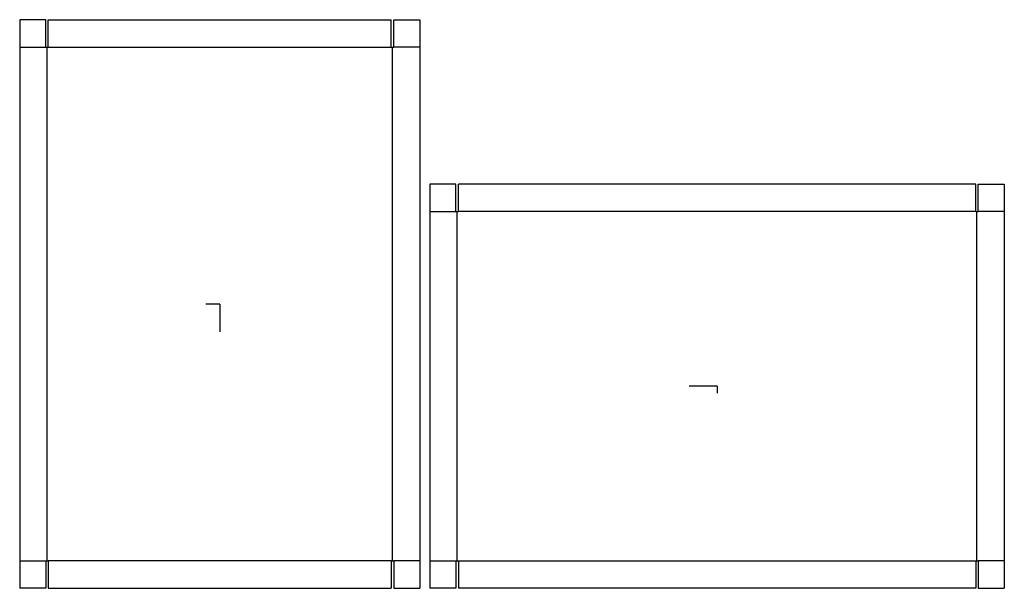
# Model space of a CAD drawing. Extents: x -19.2 to 75.4, y -27.3 to 27.3.
import ezdxf

# ---------------------------------------------------------------- set-up
doc = ezdxf.new("R2010")
doc.units = 0
doc.header["$MEASUREMENT"] = 0
for name, color, linetype in [('CONNECTA', 7, 'CONTINUOUS'), ('CREASE', 7, 'CONTINUOUS'), ('THRU-CUT', 7, 'CONTINUOUS')]:
    doc.layers.add(name, color=color, linetype=linetype)

msp = doc.modelspace()

# ---------------------------------------------------------------- linework, layer by layer
at = {"layer": 'CONNECTA', "color": 4}
for p, q in [((0, 0), (-1.344, 0)), ((47.797, -7.906), (47.797, -8.578))]:
    msp.add_line(p, q, dxfattribs=at)
at = {"layer": 'CONNECTA', "color": 1}
for p, q in [((0, 0), (0, -2.688)), ((47.797, -7.906), (45.109, -7.906))]:
    msp.add_line(p, q, dxfattribs=at)
at = {"layer": 'CREASE', "color": 3}
for p, q in [((-19.219, 24.688), (-16.719, 24.688)), ((-16.594, -24.688), (-16.594, 24.688)), ((-16.469, 24.688), (16.469, 24.688)), ((16.594, -24.688), (16.594, 24.688)), ((19.219, 24.688), (16.719, 24.688)), ((20.203, 8.875), (22.703, 8.875)), ((22.828, -24.688), (22.828, 8.875)), ((72.641, 8.875), (22.953, 8.875)), ((72.766, -24.688), (72.766, 8.875)), ((75.391, 8.875), (72.891, 8.875)), ((-19.219, -24.688), (-16.719, -24.688)), ((16.469, -24.688), (-16.469, -24.688)), ((19.219, -24.688), (16.719, -24.688)), ((20.203, -24.688), (22.703, -24.688)), ((22.953, -24.688), (72.641, -24.688)), ((75.391, -24.688), (72.891, -24.688))]:
    msp.add_line(p, q, dxfattribs=at)
at = {"layer": 'THRU-CUT', "color": 5}
for p, q in [((-19.219, 27.312), (-19.219, -27.312)), ((-16.719, 27.312), (-19.219, 27.312)), ((-16.719, 24.688), (-16.719, 27.312)), ((-16.469, 27.312), (16.469, 27.312)), ((-16.469, 24.688), (-16.469, 27.312)), ((16.469, 24.688), (16.469, 27.312)), ((16.719, 24.688), (16.719, 27.312)), ((16.719, 27.312), (19.219, 27.312)), ((19.219, 27.312), (19.219, -27.312)), ((-16.719, 24.688), (-16.469, 24.688)), ((16.469, 24.688), (16.719, 24.688)), ((22.703, 11.5), (20.203, 11.5)), ((20.203, 11.5), (20.203, -27.312)), ((22.703, 8.875), (22.703, 11.5)), ((22.953, 8.875), (22.953, 11.5)), ((72.641, 11.5), (22.953, 11.5)), ((72.641, 8.875), (72.641, 11.5)), ((72.891, 11.5), (75.391, 11.5)), ((72.891, 8.875), (72.891, 11.5)), ((75.391, 11.5), (75.391, -27.312)), ((22.703, 8.875), (22.953, 8.875)), ((72.641, 8.875), (72.891, 8.875)), ((-16.719, -24.688), (-16.469, -24.688)), ((-16.719, -24.688), (-16.719, -27.312)), ((-16.469, -24.688), (-16.469, -27.312)), ((16.469, -24.688), (16.719, -24.688)), ((16.469, -24.688), (16.469, -27.312)), ((16.719, -24.688), (16.719, -27.312)), ((22.703, -24.688), (22.953, -24.688)), ((22.703, -24.688), (22.703, -27.312)), ((22.953, -24.688), (22.953, -27.312)), ((72.641, -24.688), (72.891, -24.688)), ((72.641, -24.688), (72.641, -27.312)), ((72.891, -24.688), (72.891, -27.312)), ((-16.719, -27.312), (-19.219, -27.312)), ((-16.469, -27.312), (16.469, -27.312)), ((16.719, -27.312), (19.219, -27.312)), ((22.703, -27.312), (20.203, -27.312)), ((72.641, -27.312), (22.953, -27.312)), ((72.891, -27.312), (75.391, -27.312))]:
    msp.add_line(p, q, dxfattribs=at)

doc.saveas('drawing.dxf')
